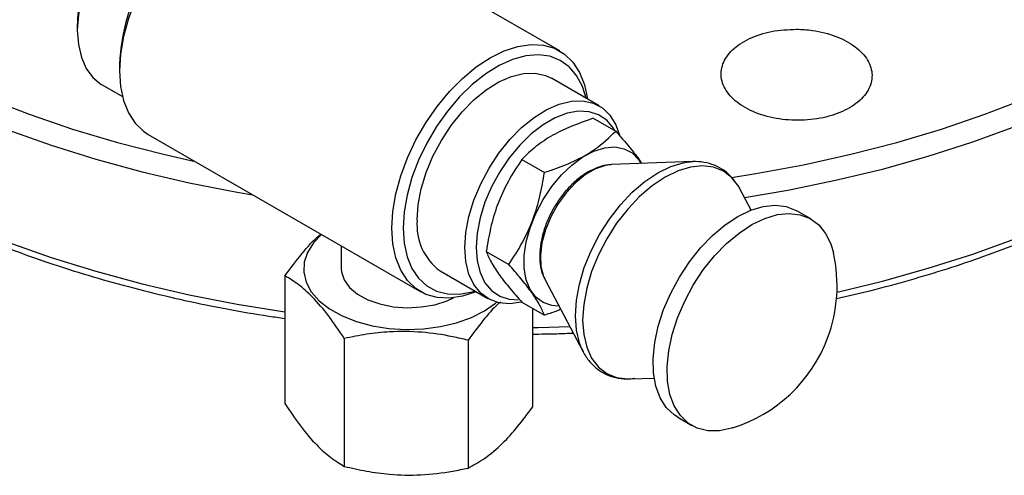
# Model space of a CAD drawing. Units: millimetres. Extents: x 0 to 40874, y 0 to 15182.
# Drawn here: x 454 to 577, y 1676 to 1734 of the extents above; entities that cross this region are included whole.
import ezdxf

# ---------------------------------------------------------------- set-up
doc = ezdxf.new("R2010")
doc.units = ezdxf.units.MM
doc.header["$LTSCALE"] = 8

msp = doc.modelspace()

# ---------------------------------------------------------------- linework, layer by layer
at = {"color": 7, "linetype": 'Continuous'}
for p, q in [((521.51, 1729.58), (487.21, 1749.38)), ((460.78, 1733), (460.78, 1732.19)), ((466.09, 1727.9), (466.09, 1727.08)), ((526.47, 1722.67), (520.46, 1726.14)), ((463.89, 1725.32), (466.46, 1723.84)), ((525.73, 1721.1), (528.56, 1719.47)), ((469.71, 1719.07), (504.01, 1699.27)), ((516.75, 1715.92), (519.58, 1714.29)), ((538.27, 1715.65), (528.05, 1715.27)), ((537.5, 1715.58), (538.27, 1715.65)), ((528.05, 1715.27), (527.89, 1715.26)), ((545.61, 1709.55), (544.19, 1712.23)), ((553.14, 1708.44), (551.37, 1709.46)), ((494, 1705.05), (494, 1702.18)), ((512.26, 1704.34), (515.09, 1702.71)), ((486.92, 1701.29), (486.92, 1685.21)), ((506.46, 1701.9), (512.48, 1698.43)), ((519.67, 1700.76), (524.46, 1691.73)), ((516.75, 1697.96), (519.58, 1696.32)), ((518.09, 1697.18), (518.09, 1684.77)), ((494.39, 1693.39), (494.39, 1677.31)), ((509.97, 1693.18), (509.97, 1677.09)), ((524.46, 1691.73), (524.26, 1692.14)), ((530.38, 1688.31), (533.41, 1688.42)), ((536.37, 1683.48), (538.14, 1682.46))]:
    msp.add_line(p, q, dxfattribs=at)
at = {"color": 7, "linetype": 'Continuous', "flags": 128}
for points in [[(544.77, 1711.14), (550.22, 1712.07), (556.25, 1713.3), (562.16, 1714.72), (567.91, 1716.34), (573.51, 1718.13), (578.92, 1720.1), (584.13, 1722.24), (589.13, 1724.55), (593.9, 1727.01), (598.43, 1729.62), (602.69, 1732.38), (606.69, 1735.26), (610.4, 1738.27), (613.81, 1741.4), (616.92, 1744.63), (619.71, 1747.95), (622.18, 1751.36), (624.31, 1754.84), (626.11, 1758.38), (627.56, 1761.98), (628.66, 1765.62), (628.96, 1766.88)], [(408.17, 1755.3), (410.42, 1751.89), (413.01, 1748.55), (415.92, 1745.3), (419.14, 1742.15), (422.66, 1739.1), (426.48, 1736.18), (430.57, 1733.38), (434.93, 1730.72), (439.53, 1728.2), (444.38, 1725.84), (449.45, 1723.64), (454.72, 1721.61), (460.18, 1719.74), (465.82, 1718.06), (471.61, 1716.57), (475.62, 1715.66)], [(405.92, 1754), (408.11, 1750.58), (410.65, 1747.19), (413.52, 1743.88), (416.69, 1740.68), (420.18, 1737.58), (423.95, 1734.6), (428.01, 1731.74), (432.33, 1729.02), (436.91, 1726.44), (441.74, 1724.01), (446.79, 1721.74), (452.05, 1719.64), (457.5, 1717.71), (463.13, 1715.95), (468.93, 1714.38), (474.86, 1713), (480.92, 1711.81), (482.86, 1711.48)], [(556.42, 1699.23), (562.16, 1700.62), (567.91, 1702.23), (573.51, 1704.02), (578.92, 1705.99), (584.13, 1708.13), (589.13, 1710.44), (593.9, 1712.9), (598.43, 1715.51), (602.69, 1718.27), (606.69, 1721.15), (610.4, 1724.16), (613.81, 1727.29), (616.92, 1730.52), (619.71, 1733.84), (622.18, 1737.25), (624.31, 1740.73), (626.11, 1744.28), (627.56, 1747.87), (628.66, 1751.51), (628.96, 1752.78)], [(401.16, 1751.25), (401.31, 1750.69), (402.49, 1747.06), (404.02, 1743.47), (405.9, 1739.94), (408.11, 1736.47), (410.65, 1733.08), (413.52, 1729.78), (416.69, 1726.57), (420.18, 1723.47), (423.95, 1720.49), (428.01, 1717.63), (432.33, 1714.91), (436.91, 1712.33), (441.74, 1709.9), (446.79, 1707.63), (452.05, 1705.53), (457.5, 1703.6), (463.13, 1701.85), (468.93, 1700.28), (474.86, 1698.9), (480.92, 1697.71), (486.92, 1696.74)], [(487.21, 1749.38), (486.57, 1749.7), (485.15, 1750.11), (483.6, 1750.19), (481.95, 1749.95), (480.22, 1749.39), (478.46, 1748.52), (476.7, 1747.35), (474.98, 1745.92), (473.32, 1744.26), (471.77, 1742.39), (470.36, 1740.35), (469.11, 1738.19), (468.05, 1735.94), (467.21, 1733.66), (466.59, 1731.4), (466.21, 1729.19), (466.09, 1727.08), (466.21, 1725.12), (466.59, 1723.35), (467.21, 1721.79), (468.05, 1720.49), (469.11, 1719.47), (469.71, 1719.07)], [(465.03, 1744.43), (463.8, 1742.47), (462.75, 1740.42), (461.9, 1738.31), (461.29, 1736.2), (460.91, 1734.14), (460.78, 1732.19), (460.91, 1730.37), (461.29, 1728.75), (461.9, 1727.35), (462.75, 1726.22), (463.8, 1725.37), (463.89, 1725.32)], [(500.38, 1707.28), (500.51, 1709.39), (500.88, 1711.6), (501.5, 1713.87), (502.35, 1716.14), (503.41, 1718.39), (504.65, 1720.55), (506.07, 1722.59), (507.62, 1724.46), (509.27, 1726.13), (511, 1727.56), (512.76, 1728.72), (514.52, 1729.59), (516.24, 1730.15), (517.9, 1730.39), (519.45, 1730.31), (520.86, 1729.91), (522.11, 1729.18), (523.17, 1728.16), (524.01, 1726.86), (524.63, 1725.31), (525.01, 1723.53), (525.01, 1723.52)], [(524.83, 1723.62), (524.36, 1725.12), (523.64, 1726.49), (522.7, 1727.59), (521.56, 1728.39), (520.25, 1728.9), (518.8, 1729.08), (517.23, 1728.95), (515.58, 1728.49), (513.89, 1727.73), (512.19, 1726.68), (510.51, 1725.35), (508.9, 1723.79), (507.39, 1722.01), (506, 1720.07), (504.77, 1717.99), (503.73, 1715.84), (502.9, 1713.64), (502.29, 1711.45), (501.92, 1709.32), (501.8, 1707.28)], [(503.56, 1708.31), (503.69, 1710.21), (504.07, 1712.22), (504.7, 1714.27), (505.55, 1716.32), (506.61, 1718.31), (507.84, 1720.18), (509.22, 1721.9), (510.71, 1723.41), (512.27, 1724.68), (513.86, 1725.67), (515.44, 1726.36), (516.97, 1726.74), (518.41, 1726.78), (519.73, 1726.49), (520.46, 1726.14)], [(509.58, 1704.84), (509.7, 1706.74), (510.08, 1708.75), (510.71, 1710.8), (511.56, 1712.85), (512.62, 1714.84), (513.85, 1716.71), (515.23, 1718.43), (516.72, 1719.94), (518.28, 1721.21), (519.87, 1722.2), (521.45, 1722.89), (522.99, 1723.27), (524.42, 1723.31), (525.74, 1723.02), (526.88, 1722.41), (527.84, 1721.49), (528.58, 1720.29), (529.04, 1719)], [(543.12, 1713.67), (546.18, 1714.15), (552.22, 1715.26), (558.15, 1716.57), (563.94, 1718.06), (569.57, 1719.74), (575.04, 1721.61), (580.31, 1723.64)], [(528.46, 1719.53), (528.27, 1719.86), (527.44, 1720.85), (526.41, 1721.55), (525.21, 1721.93), (523.87, 1721.99), (522.44, 1721.74), (520.94, 1721.16), (519.42, 1720.28), (517.93, 1719.13), (516.49, 1717.73), (515.15, 1716.13), (513.96, 1714.36), (512.93, 1712.47), (512.1, 1710.53), (511.49, 1708.57), (511.11, 1706.66), (510.99, 1704.84)], [(521.41, 1697.48), (520.5, 1697.55), (519.42, 1697.92), (518.5, 1698.6), (517.79, 1699.57), (517.3, 1700.79), (517.05, 1702.23), (517.05, 1703.83), (517.3, 1705.56), (517.79, 1707.34), (518.5, 1709.13), (519.42, 1710.87), (520.5, 1712.5), (521.73, 1713.97), (523.05, 1715.22), (524.43, 1716.24), (525.82, 1716.97), (527.18, 1717.39), (528.45, 1717.5), (529.61, 1717.28), (530.62, 1716.75), (531.44, 1715.93), (531.77, 1715.41)], [(524.26, 1692.14), (523.99, 1692.84), (523.61, 1694.45), (523.48, 1696.25), (523.61, 1698.2), (523.99, 1700.25), (524.61, 1702.35), (525.46, 1704.44), (526.52, 1706.48), (527.76, 1708.42), (529.15, 1710.21), (530.65, 1711.8), (532.24, 1713.15), (533.86, 1714.24), (535.49, 1715.03), (537.07, 1715.5), (537.5, 1715.58)], [(527.89, 1715.26), (527.26, 1715.17), (526.02, 1714.75), (524.74, 1714.01), (523.49, 1712.99), (522.32, 1711.74), (521.28, 1710.29), (520.4, 1708.72), (519.72, 1707.08), (519.28, 1705.44), (519.09, 1703.88), (519.15, 1702.45), (519.47, 1701.21), (519.67, 1700.76)], [(544.19, 1712.23), (544.04, 1712.5), (543.19, 1713.61), (542.13, 1714.43), (540.89, 1714.94), (539.5, 1715.12), (537.99, 1714.97), (536.41, 1714.49), (534.78, 1713.7)], [(534.78, 1713.7), (533.16, 1712.62), (531.57, 1711.27), (530.07, 1709.68), (528.68, 1707.89), (527.44, 1705.95), (526.38, 1703.91), (525.53, 1701.82), (524.91, 1699.72), (524.53, 1697.67), (524.4, 1695.72), (524.53, 1693.92), (524.91, 1692.3), (525.53, 1690.93), (526.38, 1689.81), (527.44, 1688.99), (528.68, 1688.49), (530.07, 1688.31), (530.38, 1688.31)], [(534.59, 1697.03), (535.48, 1699.11), (536.57, 1701.13), (537.83, 1703.04), (539.23, 1704.8), (540.74, 1706.36), (542.32, 1707.69), (543.94, 1708.76), (545.56, 1709.53), (547.14, 1710.01), (548.64, 1710.16), (550.03, 1709.99), (551.28, 1709.51), (551.37, 1709.46)], [(536.35, 1696.01), (537.25, 1698.09), (538.33, 1700.11), (539.59, 1702.02), (541, 1703.78), (542.51, 1705.34), (544.09, 1706.67), (545.71, 1707.74), (547.33, 1708.51), (548.91, 1708.99), (550.41, 1709.14), (551.8, 1708.97), (553.04, 1708.49), (554.12, 1707.7), (554.99, 1706.62), (555.64, 1705.29), (555.97, 1704.16)], [(511.01, 1699.27), (511, 1699.27), (509.27, 1698.71), (507.62, 1698.46), (506.07, 1698.55), (504.65, 1698.95), (503.41, 1699.67), (502.35, 1700.69), (501.5, 1701.99), (500.88, 1703.55), (500.51, 1705.32), (500.38, 1707.28)], [(501.8, 1707.28), (501.92, 1705.39), (502.29, 1703.69), (502.9, 1702.2), (503.73, 1700.97), (504.77, 1700.01), (506, 1699.36), (507.39, 1699.01), (508.9, 1698.99), (510.51, 1699.28), (510.83, 1699.37)], [(491.54, 1706.47), (490.5, 1705.42), (489.74, 1704.23), (489.33, 1702.99), (489.28, 1701.73), (489.58, 1700.48), (490.24, 1699.28), (491.24, 1698.15), (492.54, 1697.14), (494.12, 1696.26), (495.92, 1695.54), (497.9, 1695.01), (500.01, 1694.67), (502.18, 1694.53), (504.37, 1694.61), (506.5, 1694.89), (508.53, 1695.37), (510.39, 1696.03), (512.03, 1696.86), (513.42, 1697.84), (513.57, 1697.97)], [(516.64, 1697.96), (515.23, 1697.77), (513.85, 1697.9), (512.62, 1698.35), (511.56, 1699.11), (510.71, 1700.18), (510.08, 1701.51), (509.7, 1703.08), (509.58, 1704.84)], [(510.99, 1704.84), (511.11, 1703.16), (511.49, 1701.68), (512.1, 1700.42), (512.93, 1699.43), (513.96, 1698.74), (515.15, 1698.35), (516.28, 1698.28)], [(494, 1702.18), (494.03, 1701.78), (494.36, 1700.78), (495.04, 1699.83), (496.05, 1698.98), (497.34, 1698.28), (498.86, 1697.75), (500.54, 1697.4), (502.3, 1697.27), (504.07, 1697.36), (505.77, 1697.65), (507.33, 1698.14), (508.14, 1698.51)], [(536.37, 1683.48), (535.9, 1683.78), (534.93, 1684.72), (534.16, 1685.93), (533.62, 1687.39), (533.33, 1689.06), (533.27, 1690.9), (533.47, 1692.88), (533.91, 1694.94), (534.59, 1697.03)], [(543.26, 1682.14), (543.15, 1682.1), (541.61, 1681.79), (540.16, 1681.8), (538.83, 1682.12), (537.67, 1682.76), (536.7, 1683.7), (535.93, 1684.91), (535.39, 1686.37), (535.09, 1688.04), (535.04, 1689.88), (535.24, 1691.86), (535.68, 1693.92), (536.35, 1696.01)], [(518.09, 1694.77), (518.8, 1694.78), (522.78, 1694.9)]]:
    msp.add_lwpolyline(points, dxfattribs=at)
at = {"color": 7, "linetype": 'Continuous'}
for centre, radius, start, end in [((491.32, 1726.81), 25.25, 122.4875, 177.5179), ((481.35, 1732.26), 20.58, 144.6762, 177.9445), ((510.66, 1707.65), 7.12, 174.7466, 233.9412), ((537.68, 1700.04), 18.75, 339.4487, 12.7067), ((537.68, 1700.04), 18.75, 287.2987, 339.4487)]:
    msp.add_arc(centre, radius, start, end, dxfattribs=at)
for points, knots in [([(556.36, 1698.41), (557.82, 1698.75), (560.93, 1699.47), (565.57, 1700.73), (570.31, 1702.16), (574.95, 1703.73), (579.49, 1705.43), (583.91, 1707.27), (588.19, 1709.24), (592.32, 1711.32), (596.29, 1713.53), (600.08, 1715.86), (603.68, 1718.29), (607.09, 1720.83), (610.3, 1723.47), (613.29, 1726.21), (616.06, 1729.04), (618.61, 1731.95), (620.91, 1734.95), (622.97, 1738.03), (624.78, 1741.17), (626.34, 1744.39), (627.61, 1747.68), (628.47, 1750.39), (628.8, 1752), (628.9, 1752.5)], [0, 0, 0, 0, 0.038495, 0.081559, 0.124982, 0.168696, 0.212647, 0.256795, 0.301107, 0.345557, 0.390127, 0.434802, 0.479574, 0.524435, 0.569384, 0.614421, 0.659554, 0.704792, 0.75015, 0.795648, 0.841313, 0.887178, 0.933287, 0.979692, 1, 1, 1, 1]), ([(401.15, 1751.25), (401.23, 1750.89), (401.59, 1749.32), (402.55, 1746.54), (404.02, 1743.06), (405.76, 1739.74), (407.7, 1736.59), (409.91, 1733.51), (412.38, 1730.5), (415.09, 1727.57), (418.05, 1724.72), (421.24, 1721.96), (424.66, 1719.3), (428.3, 1716.75), (432.15, 1714.31), (436.2, 1711.99), (440.43, 1709.79), (444.84, 1707.71), (449.41, 1705.77), (454.14, 1703.96), (459.01, 1702.3), (464, 1700.77), (469.11, 1699.4), (474.3, 1698.17), (479.57, 1697.11), (483.78, 1696.36), (486.25, 1696.02), (486.92, 1695.93)], [0, 0, 0, 0, 0.013382, 0.059214, 0.105714, 0.147561, 0.189471, 0.231433, 0.273434, 0.315464, 0.357511, 0.399566, 0.44162, 0.483667, 0.525699, 0.567711, 0.609698, 0.651655, 0.693575, 0.735451, 0.777273, 0.819026, 0.860687, 0.902221, 0.943572, 0.984634, 1, 1, 1, 1]), ([(551.33, 1732.31), (550.26, 1732.26), (548.13, 1732.16), (545.29, 1731.2), (543.12, 1729.77), (541.89, 1727.96), (541.71, 1726), (542.62, 1724.11), (544.51, 1722.49), (547.18, 1721.34), (550.31, 1720.78), (553.55, 1720.87), (556.54, 1721.6), (558.95, 1722.89), (560.5, 1724.59), (561.01, 1726.52), (560.43, 1728.46), (558.83, 1730.18), (556.38, 1731.5), (553.73, 1732.19), (552, 1732.28), (551.33, 1732.31)], [0, 0, 0, 0, 0.053637, 0.107275, 0.160909, 0.214566, 0.268259, 0.321983, 0.37572, 0.429448, 0.483153, 0.536829, 0.590483, 0.644129, 0.697782, 0.751458, 0.805162, 0.85889, 0.912627, 0.966352, 1, 1, 1, 1]), ([(525.73, 1721.1), (524.39, 1720.63), (522.12, 1719.84), (519.45, 1718.3), (517.85, 1717.03), (517.03, 1716.2), (516.75, 1715.92)], [0, 0, 0, 0, 0.365522, 0.614966, 0.871139, 1, 1, 1, 1]), ([(519.58, 1714.29), (520.06, 1714.45), (521.47, 1714.91), (523.69, 1715.84), (526.36, 1717.37), (527.75, 1718.69), (528.56, 1719.47)], [0, 0, 0, 0, 0.128861, 0.378619, 0.634477, 1, 1, 1, 1]), ([(528.56, 1719.47), (529.15, 1718.81), (530.33, 1717.46), (531.39, 1716.1), (531.76, 1715.49), (531.81, 1715.41)], [0, 0, 0, 0, 0.459767, 0.929505, 1, 1, 1, 1]), ([(516.75, 1715.92), (516.16, 1715.03), (514.97, 1713.23), (513.65, 1710.31), (512.75, 1707.31), (512.43, 1705.34), (512.26, 1704.34)], [0, 0, 0, 0, 0.264607, 0.534952, 0.765345, 1, 1, 1, 1]), ([(543.73, 1712.93), (543.5, 1713.24), (543, 1713.95), (541.96, 1714.75), (540.7, 1715.36), (539.33, 1715.64), (538.22, 1715.7), (537.57, 1715.57), (537.41, 1715.54)], [0, 0, 0, 0, 0.156844, 0.355499, 0.549207, 0.741514, 0.93586, 1, 1, 1, 1]), ([(525.09, 1714.35), (524.86, 1714.21), (524.21, 1713.81), (523.18, 1712.95), (522.06, 1711.75), (521.07, 1710.38), (520.24, 1708.9), (519.6, 1707.35), (519.17, 1705.77), (518.96, 1704.22), (519.02, 1702.74), (519.26, 1701.59), (519.57, 1701.02), (519.67, 1700.83)], [0, 0, 0, 0, 0.0538486, 0.1533655, 0.252543, 0.3513678, 0.4500554, 0.5489498, 0.6483462, 0.7486651, 0.8502062, 0.9525109, 1, 1, 1, 1]), ([(527.85, 1715.24), (527.79, 1715.24), (527.33, 1715.25), (526.39, 1714.99), (525.54, 1714.57), (525.09, 1714.35)], [0, 0, 0, 0, 0.069549, 0.501031, 1, 1, 1, 1]), ([(515.09, 1702.71), (515.68, 1703.6), (516.87, 1705.4), (518.19, 1708.32), (519.09, 1711.32), (519.42, 1713.29), (519.58, 1714.29)], [0, 0, 0, 0, 0.264607, 0.534952, 0.765345, 1, 1, 1, 1]), ([(486.92, 1701.29), (487.62, 1702.23), (489.05, 1704.13), (490.59, 1705.86), (491.39, 1706.48), (491.44, 1706.53)], [0, 0, 0, 0, 0.47564, 0.961594, 1, 1, 1, 1]), ([(512.26, 1704.34), (512.45, 1703.91), (512.83, 1703.02), (513.85, 1701.44), (515.19, 1699.73), (516.23, 1698.55), (516.75, 1697.96)], [0, 0, 0, 0, 0.2646069, 0.5349518, 0.7653452, 1, 1, 1, 1]), ([(519.58, 1696.32), (519.39, 1696.76), (519.01, 1697.65), (517.99, 1699.22), (516.66, 1700.94), (515.61, 1702.12), (515.09, 1702.71)], [0, 0, 0, 0, 0.264607, 0.534952, 0.765345, 1, 1, 1, 1]), ([(494.39, 1693.39), (493.74, 1694.36), (492.43, 1696.32), (490.49, 1698.59), (488.63, 1700.24), (487.49, 1700.94), (486.92, 1701.29)], [0, 0, 0, 0, 0.264608, 0.534954, 0.765347, 1, 1, 1, 1]), ([(514.06, 1697.99), (513.95, 1697.9), (513.21, 1697.29), (511.83, 1695.67), (510.59, 1694.01), (509.97, 1693.18)], [0, 0, 0, 0, 0.076151, 0.533843, 1, 1, 1, 1]), ([(521.63, 1697.07), (521.43, 1696.98), (520.78, 1696.7), (520.07, 1696.48), (519.58, 1696.32)], [0, 0, 0, 0, 0.315912, 1, 1, 1, 1]), ([(509.97, 1693.18), (509.33, 1693.33), (507.42, 1693.78), (504.12, 1694.27), (500.47, 1694.31), (497.2, 1693.97), (495.33, 1693.59), (494.39, 1693.39)], [0, 0, 0, 0, 0.125956, 0.375903, 0.631944, 0.815037, 1, 1, 1, 1]), ([(518.09, 1693.95), (519.11, 1693.96), (520.82, 1693.98), (522.53, 1694.05), (523.21, 1694.08)], [0, 0, 0, 0, 0.598707, 1, 1, 1, 1]), ([(524.26, 1692.22), (524.32, 1692.05), (524.58, 1691.39), (525.27, 1690.45), (526.31, 1689.45), (527.54, 1688.75), (528.87, 1688.37), (530.03, 1688.25), (530.75, 1688.36), (530.97, 1688.39)], [0, 0, 0, 0, 0.061253, 0.241686, 0.416377, 0.58598, 0.753548, 0.921745, 1, 1, 1, 1]), ([(486.92, 1685.21), (487.57, 1684.24), (488.88, 1682.28), (490.82, 1680.01), (492.67, 1678.36), (493.81, 1677.66), (494.39, 1677.31)], [0, 0, 0, 0, 0.264608, 0.534954, 0.765347, 1, 1, 1, 1]), ([(509.97, 1677.09), (510.67, 1677.47), (512.1, 1678.25), (514.21, 1680.03), (516.23, 1682.25), (517.46, 1683.93), (518.09, 1684.77)], [0, 0, 0, 0, 0.264608, 0.534954, 0.765347, 1, 1, 1, 1]), ([(494.39, 1677.31), (495.32, 1677.09), (497.19, 1676.66), (500.42, 1676.23), (504.08, 1676.16), (507.38, 1676.55), (509.33, 1676.96), (509.97, 1677.09)], [0, 0, 0, 0, 0.183239, 0.368054, 0.617681, 0.874044, 1, 1, 1, 1])]:
    msp.add_open_spline(points, degree=3, knots=knots, dxfattribs=at)

doc.saveas('drawing.dxf')
